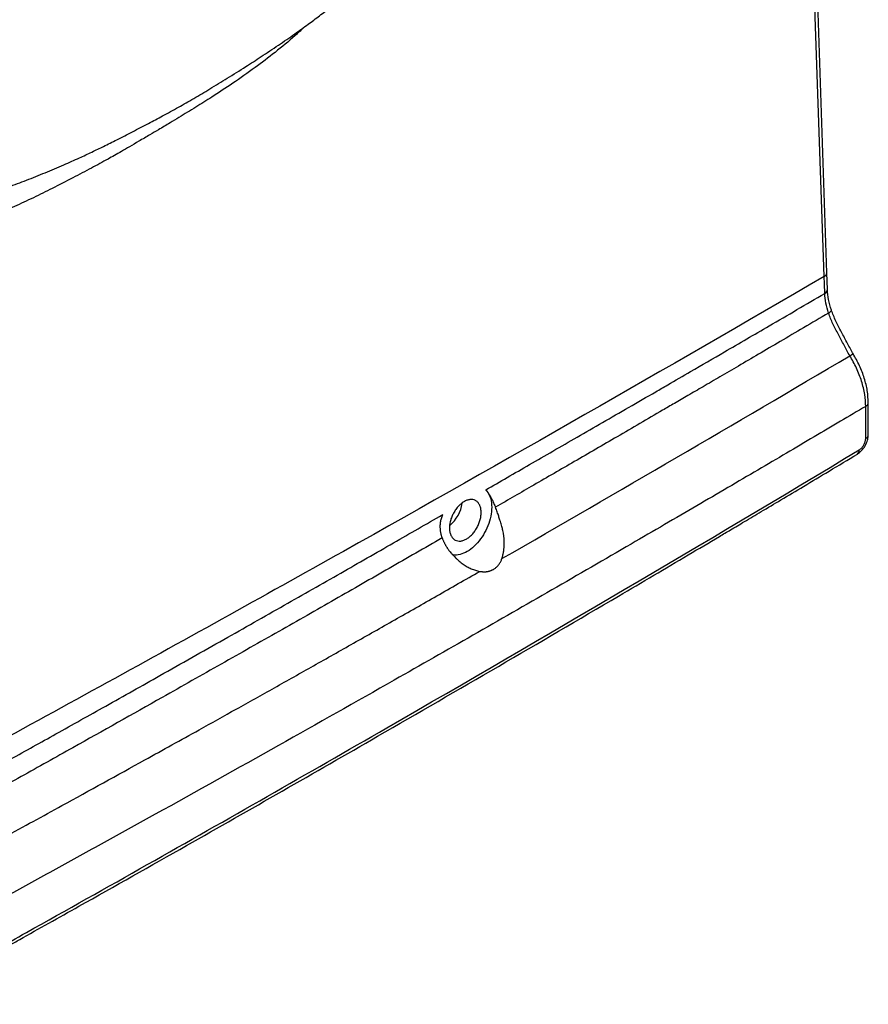
# Paper-space layout '_Isometric' of a CAD drawing. Units: millimetres. Extents: x -454 to 19, y -610 to -31.
# Drawn here: x -210 to 19, y -603 to -337 of the extents above; entities that cross this region are included whole.
import ezdxf

# ---------------------------------------------------------------- set-up
doc = ezdxf.new("R2010")
doc.units = ezdxf.units.MM

psp = doc.layouts.new('_Isometric')

# ---------------------------------------------------------------- linework, layer by layer
at = {"color": 8, "linetype": 'Continuous', "lineweight": 25}
psp.add_line((7.06, -406.45), (-2.09, -137.04), dxfattribs=at)
at = {"color": 7, "linetype": 'Continuous', "lineweight": 25}
for p, q in [((7.94, -409.99), (7.78, -405.43)), ((19, -449.19), (19, -440.51))]:
    psp.add_line(p, q, dxfattribs=at)
at = {"color": 7, "linetype": 'Continuous', "lineweight": 25, "flags": 128}
for points in [[(7.78, -405.43), (3.26, -270.3), (-1.22, -136.54)], [(7.21, -411.01), (7.13, -408.46), (7.06, -406.45)], [(18.29, -450.2), (18.29, -445.34), (18.29, -441.52)]]:
    psp.add_lwpolyline(points, dxfattribs=at)
at = {"color": 8, "linetype": 'Continuous', "lineweight": 25, "flags": 128}
psp.add_lwpolyline([(8.26, -416.31), (8.57, -416.11), (8.81, -415.92), (8.97, -415.74), (9.04, -415.59), (9.03, -415.5)], dxfattribs=at)
at = {"color": 8, "linetype": 'Continuous', "lineweight": 25}
for centre, radius, start, end in [((6.77, -409.93), 1.16, 292.2407, 357.0419), ((17.76, -449.07), 1.24, 295.0302, 354.5401), ((15.31, -453.39), 1.25, 306.3895, 5.9625)]:
    psp.add_arc(centre, radius, start, end, dxfattribs=at)
at = {"color": 7, "linetype": 'Continuous', "lineweight": 25}
psp.add_arc((-100.21, -466.31), 9.58, 309.6307, 351.9619, dxfattribs=at)
for points, knots in [([(-242.82, -390.81), (-241.87, -390.6), (-239.35, -390.02), (-235.49, -389.06), (-231.4, -387.97), (-227.93, -386.98), (-225.15, -386.15), (-222.76, -385.42), (-220.41, -384.67), (-217.24, -383.63), (-213.2, -382.23), (-208.34, -380.42), (-203.3, -378.39), (-198.61, -376.38), (-194.4, -374.54), (-190.79, -372.84), (-187.43, -371.21), (-183.78, -369.37), (-179.75, -367.33), (-175.66, -365.2), (-171.53, -363), (-167.48, -360.78), (-163.12, -358.31), (-158.68, -355.67), (-154.13, -352.84), (-149.49, -349.95), (-144.9, -347), (-140.43, -344.03), (-136.18, -341.1), (-132.5, -338.45), (-129.21, -335.99), (-126.03, -333.54), (-122.63, -330.81), (-119.14, -327.87), (-115.54, -324.65), (-112.21, -321.46), (-108.99, -318.18), (-106.23, -315.17), (-103.79, -312.34), (-101.65, -309.74), (-99.47, -306.97), (-97.1, -303.77), (-94.7, -300.35), (-92.53, -297.01), (-90.5, -293.71), (-88.44, -290.18), (-86.27, -286.19), (-84.19, -282.07), (-82.38, -278.17), (-81.04, -275.08), (-80.08, -272.75), (-79.3, -270.81), (-78.43, -268.54), (-77.45, -265.89), (-76.53, -263.22), (-75.79, -260.96), (-75.18, -258.99), (-74.55, -256.88), (-73.75, -254.06), (-72.95, -250.97), (-72.19, -247.79), (-71.54, -244.84), (-70.87, -241.48), (-70.18, -237.68), (-69.81, -234.92), (-69.62, -233.5)], [0, 0, 0, 0, 0.011341, 0.030276, 0.047414, 0.061744, 0.073227, 0.081971, 0.091176, 0.102236, 0.121078, 0.14155, 0.163243, 0.18553, 0.204031, 0.218825, 0.233274, 0.250042, 0.27031, 0.291088, 0.309373, 0.329682, 0.348959, 0.369871, 0.393679, 0.419136, 0.440329, 0.463768, 0.486167, 0.504467, 0.520031, 0.536593, 0.553783, 0.572063, 0.589762, 0.609886, 0.625805, 0.643252, 0.657315, 0.669235, 0.682359, 0.698352, 0.715411, 0.730969, 0.744564, 0.760453, 0.778423, 0.797516, 0.814895, 0.829295, 0.837307, 0.844811, 0.854089, 0.866451, 0.878739, 0.888027, 0.89507, 0.90355, 0.914209, 0.929984, 0.941433, 0.952953, 0.965938, 0.982353, 1, 1, 1, 1]), ([(7.06, -406.45), (-35.82, -431.44), (-79.12, -456.18), (-144.69, -492.92), (-166.65, -505.11), (-210.78, -529.36), (-232.95, -541.42), (-255.2, -553.43)], [0, 0, 0, 0, 0.5, 0.5, 0.75, 0.75, 1, 1, 1, 1]), ([(-84.38, -464.06), (-82.44, -462.95), (-78.48, -460.67), (-72.43, -457.17), (-66.12, -453.53), (-59.55, -449.75), (-52.73, -445.82), (-45.66, -441.74), (-39.79, -438.35), (-34.21, -435.12), (-28.02, -431.53), (-18.88, -426.23), (-6.8, -419.2), (2.22, -413.93), (7.21, -411.01)], [0, 0, 0, 0, 0.06302, 0.128843, 0.19747, 0.268896, 0.343126, 0.420159, 0.499997, 0.535319, 0.602981, 0.702983, 0.835323, 1, 1, 1, 1]), ([(8.26, -416.31), (7.95, -415.4), (7.7, -414.49), (7.34, -412.7), (7.24, -411.83), (7.21, -411.01)], [0, 0, 0, 0, 0.5, 0.5, 1, 1, 1, 1]), ([(9.03, -415.49), (8.74, -414.54), (8.14, -412.62), (8, -410.87), (7.94, -409.99)], [0, 0, 0, 0, 0.500856, 1, 1, 1, 1]), ([(8.26, -416.31), (6.01, -417.63), (1.66, -420.2), (-4.66, -423.91), (-10.53, -427.36), (-15.96, -430.54), (-20.95, -433.45), (-25.49, -436.11), (-29.59, -438.5), (-33.24, -440.62), (-39.6, -444.33), (-48.61, -449.57), (-60.21, -456.3), (-71.18, -462.65), (-78.29, -466.75), (-81.73, -468.74)], [0, 0, 0, 0, 0.075515, 0.146041, 0.211576, 0.272122, 0.327678, 0.378244, 0.42382, 0.464406, 0.500003, 0.635828, 0.764436, 0.885827, 1, 1, 1, 1]), ([(14, -427.84), (13.72, -427.38), (13.45, -426.91), (12.95, -425.96), (12.7, -425.47), (12.19, -424.52), (11.94, -424.04), (11.43, -423.09), (11.18, -422.61), (10.67, -421.65), (10.42, -421.18), (9.91, -420.22), (9.66, -419.74), (9.21, -418.77), (9, -418.28), (8.61, -417.29), (8.43, -416.8), (8.26, -416.31)], [0, 0, 0, 0, 0.125, 0.125, 0.25, 0.25, 0.375, 0.375, 0.5, 0.5, 0.625, 0.625, 0.75, 0.75, 0.875, 0.875, 1, 1, 1, 1]), ([(14.97, -427.43), (14.43, -426.46), (13.33, -424.47), (11.78, -421.48), (10.14, -418.51), (9.4, -416.49), (9.03, -415.49)], [0, 0, 0, 0, 0.2472313, 0.5072416, 0.7562198, 1, 1, 1, 1]), ([(18.29, -441.52), (18.29, -440.49), (18.2, -439.4), (17.83, -437.12), (17.55, -435.93), (16.8, -433.55), (16.34, -432.36), (15.27, -430.04), (14.66, -428.91), (14, -427.84)], [0, 0, 0, 0, 0.25, 0.25, 0.5, 0.5, 0.75, 0.75, 1, 1, 1, 1]), ([(19, -440.51), (18.95, -439.44), (18.84, -437.32), (17.99, -433.9), (16.7, -430.5), (15.49, -428.36), (14.89, -427.29)], [0, 0, 0, 0, 0.252589, 0.502599, 0.751853, 1, 1, 1, 1]), ([(18.29, -441.52), (16.02, -442.86), (11.38, -445.61), (4.25, -449.81), (-3.19, -454.2), (-10.95, -458.76), (-19.03, -463.5), (-27.43, -468.41), (-36.15, -473.49), (-49.19, -481.08), (-66.43, -491.06), (-87.76, -503.3), (-112.35, -517.32), (-140.92, -533.45), (-166.83, -547.9), (-186.66, -558.87), (-199.72, -566.07), (-212.81, -573.25), (-225.92, -580.42), (-234.68, -585.18), (-239.07, -587.56)], [0, 0, 0, 0, 0.026988, 0.055194, 0.084618, 0.11526, 0.14712, 0.180198, 0.214495, 0.250009, 0.3339, 0.417169, 0.499816, 0.620969, 0.749467, 0.799573, 0.84968, 0.899787, 0.949893, 1, 1, 1, 1]), ([(16.05, -454.4), (16.44, -454.11), (17.22, -453.54), (18.19, -452.17), (18.83, -450.72), (18.92, -449.85), (18.96, -449.46)], [0, 0, 0, 0, 0.263337, 0.525068, 0.787031, 1, 1, 1, 1]), ([(16.56, -453.26), (16.67, -453.2), (16.78, -453.11), (17.01, -452.93), (17.12, -452.82), (17.43, -452.48), (17.62, -452.22), (17.94, -451.65), (18.07, -451.35), (18.24, -450.76), (18.29, -450.46), (18.29, -450.2)], [0, 0, 0, 0, 0.125, 0.125, 0.25, 0.25, 0.5, 0.5, 0.75, 0.75, 1, 1, 1, 1]), ([(-241.75, -602.98), (-239.64, -601.81), (-235.64, -599.58), (-229.93, -596.42), (-224.85, -593.59), (-220.38, -591.11), (-216.54, -588.97), (-213.24, -587.13), (-208.59, -584.53), (-202.32, -581.02), (-187.27, -572.58), (-157.57, -555.82), (-108.82, -527.97), (-66.88, -503.56), (-39.03, -487.17), (-29.95, -481.8), (-23.04, -477.71), (-17.98, -474.71), (-14.22, -472.48), (-9.68, -469.78), (-4.35, -466.61), (1.76, -462.96), (8.65, -458.84), (13.5, -455.93), (16.05, -454.4)], [0, 0, 0, 0, 0.024078, 0.045806, 0.065183, 0.082205, 0.096873, 0.109185, 0.119966, 0.150122, 0.181157, 0.292808, 0.492184, 0.745935, 0.783152, 0.819671, 0.852929, 0.864631, 0.87941, 0.897302, 0.918307, 0.942425, 0.969656, 1, 1, 1, 1]), ([(-241.24, -601.85), (-238.51, -600.33), (-235.77, -598.81), (-230.3, -595.77), (-227.57, -594.25), (-219.37, -589.69), (-213.91, -586.65), (-197.56, -577.51), (-186.69, -571.4), (-154.14, -553.01), (-132.55, -540.69), (-68.09, -503.55), (-25.55, -478.53), (16.56, -453.26)], [0, 0, 0, 0, 0.03125, 0.03125, 0.0625, 0.0625, 0.125, 0.125, 0.25, 0.25, 0.5, 0.5, 1, 1, 1, 1]), ([(-84.38, -464.06), (-84, -464.53), (-83.26, -465.46), (-82.74, -467.53), (-82.73, -469.92), (-83.25, -472.48), (-84.27, -475.03), (-85.7, -477.38), (-87.43, -479.34), (-89.36, -480.81), (-91.3, -481.55), (-92.63, -481.79), (-93.18, -481.58), (-93.21, -481.57)], [0, 0, 0, 0, 0.099384, 0.199241, 0.298758, 0.398372, 0.49788, 0.597239, 0.696611, 0.796106, 0.895676, 0.995235, 1, 1, 1, 1]), ([(-84.38, -464.06), (-84.33, -464.11), (-84.24, -464.2), (-84.11, -464.34), (-83.98, -464.49), (-83.86, -464.66), (-83.73, -464.83), (-83.61, -465.01), (-83.48, -465.19), (-83.36, -465.39), (-83.24, -465.59), (-83.11, -465.81), (-82.96, -466.08), (-82.78, -466.43), (-82.57, -466.86), (-82.36, -467.3), (-82.15, -467.76), (-81.94, -468.25), (-81.8, -468.58), (-81.73, -468.74)], [0, 0, 0, 0, 0.0448093, 0.0896393, 0.1345269, 0.1795083, 0.2246188, 0.2698924, 0.3153621, 0.3610594, 0.4070144, 0.4532556, 0.4998097, 0.5817214, 0.6640702, 0.7469724, 0.8305336, 0.9148484, 1, 1, 1, 1]), ([(-85.78, -468.77), (-85.7, -469.06), (-85.59, -469.68), (-85.6, -470.72), (-85.76, -471.8), (-86.09, -472.91), (-86.56, -473.99), (-87.16, -475), (-87.86, -475.92), (-88.64, -476.69), (-89.46, -477.3), (-90.31, -477.7), (-91.14, -477.91), (-91.92, -477.89), (-92.62, -477.66), (-93.21, -477.21), (-93.68, -476.59), (-94, -475.79), (-94.17, -474.87), (-94.16, -473.83), (-94, -472.74), (-93.68, -471.64), (-93.21, -470.56), (-92.61, -469.54), (-91.91, -468.62), (-91.12, -467.85), (-90.29, -467.25), (-89.44, -466.84), (-88.61, -466.64), (-87.84, -466.65), (-87.14, -466.89), (-86.54, -467.33), (-86.07, -467.96), (-85.86, -468.49), (-85.78, -468.77)], [0, 0, 0, 0, 0.031187, 0.062693, 0.093999, 0.125023, 0.156, 0.187474, 0.218922, 0.249903, 0.280883, 0.312231, 0.343716, 0.37491, 0.406072, 0.437588, 0.468917, 0.499948, 0.530937, 0.562408, 0.593855, 0.624832, 0.655816, 0.687169, 0.718657, 0.749818, 0.780962, 0.812474, 0.843827, 0.874863, 0.905879, 0.937259, 0.968774, 1, 1, 1, 1]), ([(-80, -482.63), (-79.96, -482.53), (-79.9, -482.33), (-79.82, -482.02), (-79.74, -481.71), (-79.67, -481.39), (-79.6, -481.07), (-79.54, -480.74), (-79.49, -480.4), (-79.45, -480.06), (-79.42, -479.72), (-79.39, -479.38), (-79.37, -479.03), (-79.37, -478.67), (-79.36, -478.32), (-79.37, -477.96), (-79.39, -477.6), (-79.41, -477.23), (-79.44, -476.87), (-79.48, -476.5), (-79.53, -476.13), (-79.6, -475.63), (-79.75, -474.91), (-79.96, -474.06), (-80.19, -473.27), (-80.37, -472.69), (-80.54, -472.18), (-80.7, -471.69), (-80.87, -471.16), (-81.05, -470.59), (-81.26, -470), (-81.48, -469.37), (-81.65, -468.96), (-81.73, -468.74)], [0, 0, 0, 0, 0.0242892, 0.048644, 0.0730761, 0.0975969, 0.1222175, 0.1469487, 0.1717453, 0.1965423, 0.2213589, 0.2462142, 0.2711269, 0.2961148, 0.3211953, 0.3463847, 0.3716989, 0.3971529, 0.4227053, 0.4483131, 0.4739842, 0.4997264, 0.5523083, 0.6251583, 0.6779474, 0.7197264, 0.7503925, 0.7858437, 0.8236478, 0.863872, 0.9065952, 0.9519473, 1, 1, 1, 1]), ([(-249.6, -557.26), (-247.14, -555.9), (-241.8, -552.94), (-233.19, -548.17), (-223.36, -542.72), (-212.31, -536.57), (-200.07, -529.74), (-186.62, -522.21), (-171.48, -513.71), (-155.41, -504.63), (-139.12, -495.4), (-123.85, -486.7), (-109.58, -478.54), (-100.41, -473.28), (-95.99, -470.74)], [0, 0, 0, 0, 0.047649, 0.1032272, 0.1667333, 0.2381655, 0.3175224, 0.404802, 0.5000024, 0.6127702, 0.7191516, 0.8191488, 0.9127642, 1, 1, 1, 1]), ([(-96.12, -477.04), (-96.16, -476.94), (-96.22, -476.75), (-96.31, -476.47), (-96.38, -476.18), (-96.45, -475.9), (-96.51, -475.61), (-96.55, -475.32), (-96.59, -475.04), (-96.62, -474.75), (-96.63, -474.46), (-96.64, -474.18), (-96.64, -473.8), (-96.62, -473.35), (-96.56, -472.81), (-96.46, -472.28), (-96.34, -471.76), (-96.18, -471.25), (-96.06, -470.91), (-95.99, -470.74)], [0, 0, 0, 0, 0.046679, 0.093075, 0.1392, 0.185068, 0.230692, 0.27609, 0.321277, 0.366271, 0.411091, 0.455757, 0.50029, 0.585221, 0.669234, 0.752511, 0.835253, 0.917674, 1, 1, 1, 1]), ([(-96.12, -477.04), (-98.49, -478.4), (-103.25, -481.14), (-110.46, -485.27), (-117.76, -489.45), (-125.17, -493.69), (-132.68, -497.97), (-140.3, -502.3), (-148.02, -506.69), (-155.84, -511.12), (-163.76, -515.6), (-177.12, -523.14), (-192.49, -531.78), (-209.79, -541.44), (-223.27, -548.96), (-236.04, -556.08), (-244.25, -560.65), (-248.19, -562.84)], [0, 0, 0, 0, 0.047173, 0.094974, 0.143403, 0.19246, 0.242146, 0.29246, 0.343402, 0.394972, 0.447171, 0.499998, 0.658503, 0.749997, 0.83953, 0.922864, 1, 1, 1, 1]), ([(-96.12, -477.04), (-96.08, -477.14), (-96.01, -477.35), (-95.88, -477.66), (-95.76, -477.96), (-95.62, -478.25), (-95.48, -478.52), (-95.34, -478.79), (-95.2, -479.05), (-95.05, -479.3), (-94.9, -479.54), (-94.75, -479.77), (-94.6, -480), (-94.4, -480.27), (-94.13, -480.62), (-93.75, -481.09), (-93.22, -481.7), (-92.63, -482.31), (-92.03, -482.88), (-91.5, -483.33), (-90.99, -483.74), (-90.47, -484.13), (-89.93, -484.48), (-89.39, -484.8), (-88.84, -485.1), (-88.28, -485.36), (-87.71, -485.59), (-87.14, -485.78), (-86.57, -485.94), (-86.18, -486.02), (-85.98, -486.06)], [0, 0, 0, 0, 0.023372, 0.046292, 0.068769, 0.090809, 0.112363, 0.133385, 0.153893, 0.173903, 0.193428, 0.212481, 0.231074, 0.249218, 0.281255, 0.322936, 0.374361, 0.446179, 0.499452, 0.546219, 0.592698, 0.638925, 0.684929, 0.730689, 0.776179, 0.821368, 0.866234, 0.910952, 0.95556, 1, 1, 1, 1]), ([(-85.98, -486.06), (-85.9, -486.07), (-85.73, -486.1), (-85.49, -486.13), (-85.24, -486.16), (-85, -486.17), (-84.76, -486.17), (-84.52, -486.17), (-84.28, -486.15), (-84.05, -486.12), (-83.82, -486.08), (-83.59, -486.04), (-83.36, -485.98), (-83.14, -485.91), (-82.92, -485.83), (-82.71, -485.74), (-82.49, -485.64), (-82.23, -485.5), (-81.93, -485.31), (-81.6, -485.06), (-81.29, -484.78), (-81.01, -484.47), (-80.75, -484.15), (-80.52, -483.8), (-80.31, -483.43), (-80.14, -483.04), (-80.04, -482.76), (-79.99, -482.63)], [0, 0, 0, 0, 0.031225, 0.062318, 0.093289, 0.124149, 0.154913, 0.185684, 0.216522, 0.247445, 0.278467, 0.3096, 0.340857, 0.372247, 0.403781, 0.435467, 0.467312, 0.499324, 0.555979, 0.611984, 0.667591, 0.723084, 0.778584, 0.833964, 0.889166, 0.94444, 1, 1, 1, 1]), ([(-244.63, -574.27), (-243.72, -573.77), (-240.82, -572.2), (-234.86, -568.97), (-225.69, -563.99), (-213.32, -557.25), (-196.55, -548.06), (-179.02, -538.4), (-163.33, -529.71), (-151.66, -523.2), (-141.35, -517.44), (-130.78, -511.5), (-119.95, -505.39), (-108.85, -499.1), (-97.5, -492.64), (-89.85, -488.27), (-85.98, -486.06)], [0, 0, 0, 0, 0.0170593, 0.0541821, 0.1113682, 0.1886172, 0.2859287, 0.4263529, 0.5188504, 0.5822195, 0.6473775, 0.7143241, 0.7830597, 0.8535841, 0.9258975, 1, 1, 1, 1])]:
    psp.add_open_spline(points, degree=3, knots=knots, dxfattribs=at)
at = {"color": 8, "linetype": 'Continuous', "lineweight": 25}
for points, knots in [([(-133.2, -338.93), (-134.08, -339.75), (-136.72, -342.2), (-141.22, -345.93), (-146.84, -350.21), (-152.57, -354.21), (-157.2, -357.24), (-160.54, -359.36), (-162.71, -360.72), (-164.97, -362.11), (-167.29, -363.53), (-169.37, -364.78), (-171.22, -365.89), (-173.03, -366.95), (-175.33, -368.3), (-177.92, -369.83), (-180.48, -371.33), (-182.68, -372.61), (-184.62, -373.71), (-187.33, -375.23), (-191.07, -377.25), (-196.11, -379.89), (-201.34, -382.57), (-206.58, -385.18), (-211.69, -387.57), (-216.79, -389.84), (-223.33, -392.59), (-231.33, -395.55), (-240.77, -398.55), (-247.06, -400.05), (-250.16, -400.79)], [0, 0, 0, 0, 0.0245584, 0.0731579, 0.1210003, 0.1734121, 0.2228187, 0.2409659, 0.2597095, 0.2790504, 0.2989895, 0.3195275, 0.3325986, 0.3465047, 0.3658801, 0.3915984, 0.4130146, 0.4315004, 0.4480703, 0.4627244, 0.500739, 0.5434532, 0.5908711, 0.6337196, 0.676419, 0.7200694, 0.7625613, 0.8413188, 0.9216453, 1, 1, 1, 1]), ([(7.06, -406.45), (7.26, -406.31), (7.56, -406.09), (7.74, -405.74), (7.8, -405.54), (7.78, -405.44), (7.78, -405.43)], [0, 0, 0, 0, 0.468923, 0.721239, 0.978873, 1, 1, 1, 1]), ([(14, -427.84), (14.21, -427.73), (14.52, -427.55), (14.78, -427.42), (14.91, -427.36), (14.92, -427.36), (14.92, -427.37)], [0, 0, 0, 0, 0.394684, 0.607043, 0.823876, 1, 1, 1, 1]), ([(18.29, -441.52), (18.48, -441.37), (18.78, -441.15), (18.97, -440.79), (18.99, -440.6), (19, -440.51)], [0, 0, 0, 0, 0.4827886, 0.7423992, 1, 1, 1, 1])]:
    psp.add_open_spline(points, degree=3, knots=knots, dxfattribs=at)
at = {"color": 7, "linetype": 'Continuous', "lineweight": 25}
psp.add_open_spline([(-80, -482.63), (-48.43, -464.51), (-17.09, -446.25), (14, -427.84)], degree=3, dxfattribs=at)

doc.saveas('drawing.dxf')
